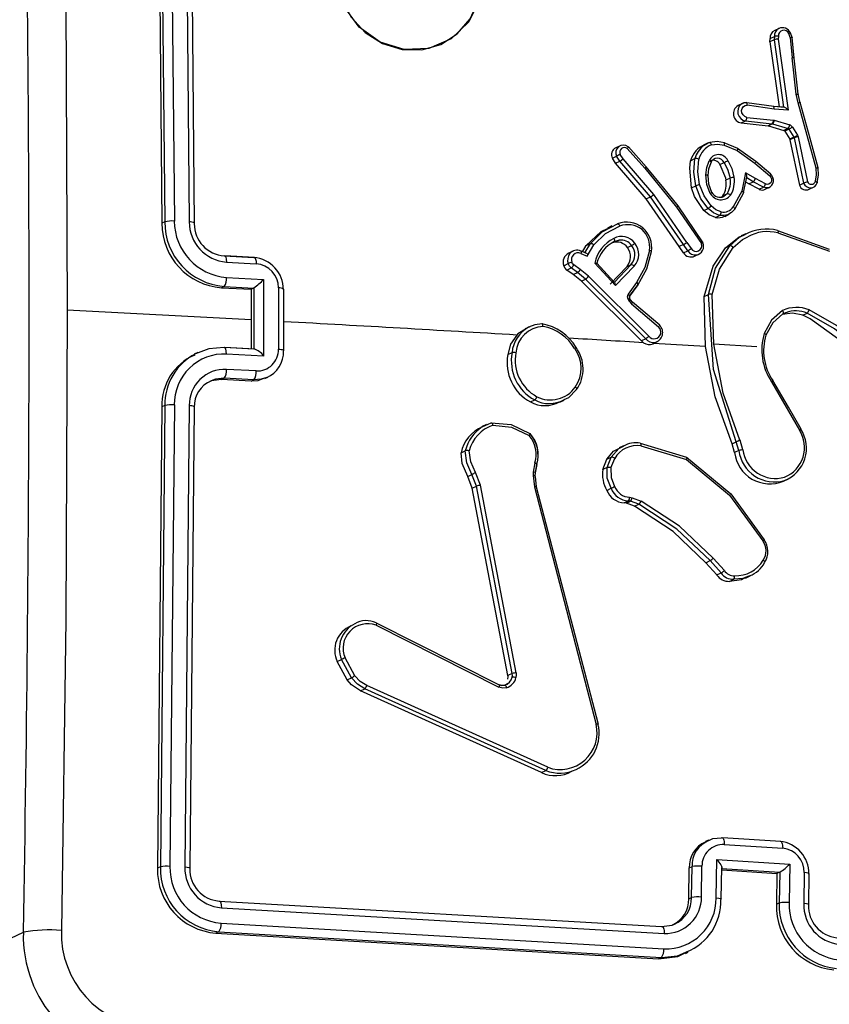
# Model space of a CAD drawing. Units: millimetres. Extents: x 1238 to 2652, y -58 to 356.
# Drawn here: x 2082 to 2087, y -18 to -11 of the extents above; entities that cross this region are included whole.
import ezdxf

# ---------------------------------------------------------------- set-up
doc = ezdxf.new("R2010")
doc.units = ezdxf.units.MM
doc.layers.add('VP-EQ', color=7, linetype='Continuous', true_color=0x8a3492)

# ---------------------------------------------------------------- blocks, each defined once
blk = doc.blocks.new('wd0520')
at = {"layer": 'VP-EQ', "color": 0, "linetype": 'Continuous', "lineweight": 25}
for p, q in [((2082.7254, -9.869), (2082.7537, -12.8099)), ((2082.7435, -9.8603), (2082.7717, -12.8013)), ((2082.8051, -9.8527), (2082.8334, -12.7956)), ((2082.9009, -9.8578), (2082.9291, -12.8007)), ((2082.9332, -9.8714), (2082.9614, -12.8123)), ((2086.724, -11.5556), (2086.696, -11.569)), ((2086.7958, -11.6141), (2086.787, -11.588)), ((2086.7983, -11.584), (2086.7982, -11.5837)), ((2086.8083, -11.6137), (2086.7983, -11.5842)), ((2086.6651, -11.6413), (2086.6668, -11.6207)), ((2086.6924, -11.6283), (2086.6651, -11.6413)), ((2086.6651, -11.6413), (2086.7241, -12.061)), ((2086.6668, -11.6207), (2086.6941, -11.6076)), ((2086.6941, -11.6076), (2086.6924, -11.6282)), ((2086.6924, -11.6283), (2086.7536, -12.0633)), ((2086.7198, -11.6054), (2086.7182, -11.6252)), ((2086.7182, -11.6252), (2086.7823, -12.0809)), ((2086.7958, -11.6141), (2086.8085, -11.7454)), ((2086.8215, -11.7472), (2086.8086, -11.6135)), ((2086.8353, -11.9784), (2086.8085, -11.7454)), ((2086.8482, -11.9798), (2086.8214, -11.7468)), ((2086.4891, -12.0379), (2086.461, -12.0513)), ((2086.6903, -12.0591), (2086.5167, -12.034)), ((2086.8476, -12.0347), (2086.8353, -11.9784)), ((2086.9629, -12.4545), (2086.8476, -12.0347)), ((2086.8598, -12.0338), (2086.8477, -11.9787)), ((2086.6927, -12.0743), (2086.52, -12.0493)), ((2086.7538, -12.0632), (2086.6867, -12.0583)), ((2086.7595, -12.0641), (2086.6896, -12.0589)), ((2086.7823, -12.0809), (2086.6927, -12.0743)), ((2086.4805, -12.1641), (2086.5078, -12.1511)), ((2086.4805, -12.1641), (2086.6536, -12.1823)), ((2086.5078, -12.1511), (2086.6809, -12.1693)), ((2086.5162, -12.128), (2086.6885, -12.1461)), ((2086.6885, -12.1461), (2086.6936, -12.1471)), ((2086.6936, -12.1471), (2086.793, -12.1765)), ((2086.6809, -12.1693), (2086.6536, -12.1823)), ((2086.6536, -12.1823), (2086.6554, -12.1827)), ((2086.6826, -12.1697), (2086.6554, -12.1827)), ((2086.6554, -12.1827), (2086.7548, -12.2121)), ((2086.6809, -12.1693), (2086.6826, -12.1697)), ((2086.6826, -12.1697), (2086.782, -12.1991)), ((2086.782, -12.1991), (2086.7548, -12.2121)), ((2086.7882, -12.2039), (2086.7609, -12.2169)), ((2086.7609, -12.2169), (2086.7927, -12.2693)), ((2086.7882, -12.2039), (2086.82, -12.2562)), ((2086.8108, -12.1905), (2086.8426, -12.2429)), ((2086.82, -12.2562), (2086.7927, -12.2693)), ((2086.7927, -12.2693), (2086.7941, -12.2728)), ((2086.8215, -12.2598), (2086.7941, -12.2728)), ((2086.7941, -12.2728), (2086.8549, -12.565)), ((2086.82, -12.2562), (2086.8215, -12.2598)), ((2086.8215, -12.2598), (2086.8823, -12.552)), ((2086.8426, -12.2429), (2086.8467, -12.2532)), ((2086.8467, -12.2532), (2086.907, -12.5428)), ((2085.7009, -12.3104), (2085.6731, -12.3236)), ((2085.7476, -12.3292), (2085.8608, -12.4553)), ((2085.8694, -12.4459), (2085.7547, -12.3182)), ((2086.2672, -12.293), (2086.2388, -12.3065)), ((2086.4581, -12.3295), (2086.3715, -12.2926)), ((2086.3719, -12.3074), (2086.4541, -12.3423)), ((2086.4541, -12.3423), (2086.5692, -12.4234)), ((2086.5754, -12.4124), (2086.4579, -12.3295)), ((2085.6517, -12.3913), (2085.6791, -12.3783)), ((2085.6716, -12.4235), (2085.6517, -12.3913)), ((2085.6716, -12.4235), (2085.699, -12.4104)), ((2085.699, -12.4104), (2085.6791, -12.3783)), ((2085.8969, -12.6399), (2085.699, -12.4104)), ((2085.7204, -12.3955), (2085.7021, -12.366)), ((2085.9179, -12.6246), (2085.7204, -12.3955)), ((2086.1555, -12.4068), (2086.1829, -12.3937)), ((2086.6711, -12.4934), (2086.5748, -12.4113)), ((2085.8695, -12.653), (2085.6716, -12.4235)), ((2085.8608, -12.4553), (2086.0654, -12.7067)), ((2086.3439, -12.4319), (2086.3713, -12.4189)), ((2086.5692, -12.4234), (2086.6644, -12.5046)), ((2086.409, -12.5193), (2086.3816, -12.5324)), ((2086.5093, -12.4844), (2086.4841, -12.6034)), ((2086.4962, -12.6117), (2086.5173, -12.512)), ((2086.5718, -12.5223), (2086.5093, -12.4844)), ((2086.5295, -12.556), (2086.5104, -12.5444)), ((2086.5568, -12.543), (2086.5159, -12.5182)), ((2086.5295, -12.556), (2086.5568, -12.543)), ((2086.6239, -12.5782), (2086.5568, -12.543)), ((2086.6377, -12.5568), (2086.5718, -12.5223)), ((2086.1611, -12.5813), (2086.1885, -12.5683)), ((2086.4841, -12.6034), (2086.4299, -12.7042)), ((2086.5966, -12.5912), (2086.5295, -12.556)), ((2086.5966, -12.5912), (2086.6239, -12.5782)), ((2086.6351, -12.5911), (2086.6626, -12.5779)), ((2086.8549, -12.565), (2086.8823, -12.552)), ((2086.9186, -12.591), (2086.9461, -12.5779)), ((2085.8695, -12.653), (2085.8969, -12.6399)), ((2086.0825, -12.9599), (2085.8695, -12.653)), ((2086.1099, -12.9468), (2085.8969, -12.6399)), ((2086.1317, -12.9326), (2085.9179, -12.6246)), ((2086.3622, -12.6328), (2086.3529, -12.6418)), ((2086.3896, -12.6198), (2086.3622, -12.6328)), ((2086.4954, -12.6134), (2086.4383, -12.7202)), ((2086.496, -12.6106), (2086.4954, -12.6134)), ((2086.0654, -12.7067), (2086.2244, -12.9402)), ((2086.2357, -12.9345), (2086.0747, -12.6981)), ((2086.2398, -12.7277), (2086.2671, -12.7146)), ((2086.3148, -12.7718), (2086.3421, -12.7588)), ((2086.3743, -12.765), (2086.4018, -12.7519)), ((2082.7717, -12.8013), (2082.7537, -12.8099)), ((2085.6483, -12.8271), (2085.6196, -12.8408)), ((2085.6443, -12.8337), (2085.6848, -12.8122)), ((2086.7139, -12.8557), (2087.0475, -12.9752)), ((2086.5106, -12.8766), (2086.4806, -12.8909)), ((2086.7168, -12.8713), (2087.0484, -12.9901)), ((2085.4593, -12.9926), (2085.4826, -12.9536)), ((2085.4749, -12.9994), (2085.5101, -12.9405)), ((2085.4826, -12.9536), (2085.5101, -12.9405)), ((2085.4896, -13.0207), (2085.5323, -12.9491)), ((2085.7484, -12.9657), (2085.7758, -12.9526)), ((2086.1099, -12.9468), (2086.0825, -12.9599)), ((2086.1094, -12.9997), (2086.0825, -12.9599)), ((2086.1094, -12.9997), (2086.1367, -12.9867)), ((2086.1367, -12.9867), (2086.1099, -12.9468)), ((2086.1317, -12.9326), (2086.1587, -12.9726)), ((2086.38, -12.9676), (2086.4074, -12.9545)), ((2083.154, -13.019), (2083.345, -13.0294)), ((2083.3491, -13.029), (2083.158, -13.0186)), ((2085.3991, -12.9889), (2085.3709, -13.0023)), ((2085.4495, -13.0033), (2085.4896, -13.0207)), ((2085.4917, -13.0067), (2085.4516, -12.9893)), ((2086.1809, -13.0219), (2086.2084, -13.0088)), ((2083.1689, -13.0597), (2083.36, -13.0701)), ((2085.3395, -13.0824), (2085.3669, -13.0693)), ((2085.3597, -13.1104), (2085.3871, -13.0973)), ((2085.4004, -13.1401), (2085.3597, -13.1104)), ((2085.4278, -13.127), (2085.3871, -13.0973)), ((2085.445, -13.108), (2085.4038, -13.078)), ((2085.4978, -13.1504), (2085.445, -13.108)), ((2085.6716, -13.2099), (2085.5386, -13.0667)), ((2085.6643, -13.1885), (2085.5523, -13.0669)), ((2085.7438, -13.0891), (2085.637, -13.2016)), ((2085.7713, -13.076), (2085.6644, -13.1885)), ((2085.7925, -13.0861), (2085.6716, -13.2099)), ((2085.7713, -13.076), (2085.7438, -13.0891)), ((2083.169, -13.1582), (2083.4079, -13.1712)), ((2083.4079, -13.1712), (2083.4079, -13.6639)), ((2085.4004, -13.1401), (2085.4278, -13.127)), ((2085.4521, -13.1815), (2085.4004, -13.1401)), ((2085.4794, -13.1684), (2085.4278, -13.127)), ((2085.4521, -13.1815), (2085.4794, -13.1684)), ((2085.866, -13.5528), (2085.4795, -13.1684)), ((2085.886, -13.5364), (2085.4978, -13.1504)), ((2083.1541, -13.2159), (2083.137, -13.224)), ((2083.137, -13.224), (2083.328, -13.2344)), ((2083.1541, -13.2159), (2083.3451, -13.2263)), ((2083.3451, -13.2263), (2083.328, -13.2344)), ((2083.328, -13.2344), (2083.3281, -13.4313)), ((2083.3451, -13.2263), (2083.3459, -13.2258)), ((2083.3459, -13.2259), (2083.3459, -13.6198)), ((2083.5034, -13.2257), (2083.5034, -13.6199)), ((2083.5382, -13.6279), (2083.5382, -13.2339)), ((2085.8386, -13.5659), (2085.4521, -13.1815)), ((2085.8071, -13.1907), (2085.7531, -13.265)), ((2085.8157, -13.2065), (2085.7626, -13.2795)), ((2085.763, -13.2781), (2085.8171, -13.2037)), ((2085.7527, -13.2998), (2085.7599, -13.311)), ((2085.7699, -13.3039), (2085.7627, -13.2927)), ((2085.7687, -13.3041), (2085.7796, -13.3166)), ((2085.7813, -13.3164), (2085.7701, -13.3036)), ((2086.2419, -13.2805), (2086.2692, -13.2674)), ((2086.2519, -13.6034), (2086.2419, -13.2805)), ((2086.3052, -13.5882), (2086.2948, -13.2671)), ((2083.3281, -13.4313), (2082.1434, -13.3684)), ((2085.7599, -13.311), (2085.775, -13.3283)), ((2085.775, -13.3283), (2085.9493, -13.4765)), ((2085.9574, -13.4662), (2085.7813, -13.3164)), ((2083.3281, -13.4313), (2083.3281, -13.6187)), ((2086.7491, -13.392), (2086.7673, -13.3856)), ((2086.7495, -13.3914), (2086.767, -13.3847)), ((2086.8769, -13.4018), (2086.9042, -13.3887)), ((2085.1211, -13.4751), (2085.0917, -13.4891)), ((2085.866, -13.5528), (2085.8386, -13.5659)), ((2083.3451, -13.6202), (2083.1541, -13.6098)), ((2083.3512, -13.62), (2083.1581, -13.6094)), ((2083.3451, -13.6202), (2083.3459, -13.6199)), ((2085.8386, -13.5659), (2085.8523, -13.5784)), ((2085.9136, -13.5844), (2085.9412, -13.5713)), ((2086.2519, -13.6034), (2085.9174, -13.5824)), ((2086.5808, -13.6057), (2086.305, -13.5882)), ((2082.9839, -13.6417), (2082.9618, -13.6523)), ((2083.4079, -13.6639), (2083.169, -13.6509)), ((2084.9786, -13.6547), (2085.0061, -13.6416)), ((2083.1368, -13.815), (2083.154, -13.8068)), ((2083.345, -13.8172), (2083.154, -13.8068)), ((2083.36, -13.7599), (2083.1689, -13.7495)), ((2083.4153, -13.8083), (2083.4345, -13.7991)), ((2083.3278, -13.8254), (2083.1368, -13.815)), ((2083.3278, -13.8254), (2083.345, -13.8172)), ((2086.6752, -13.8289), (2086.8554, -14.1412)), ((2082.7537, -13.9917), (2082.7254, -16.9596)), ((2082.7717, -13.9831), (2082.7435, -16.9509)), ((2082.7717, -13.9831), (2082.7537, -13.9917)), ((2082.8334, -13.9781), (2082.8051, -16.948)), ((2082.9291, -13.9832), (2082.9009, -16.9531)), ((2082.9614, -13.9941), (2082.9332, -16.962)), ((2085.1247, -13.9596), (2085.1521, -13.9465)), ((2085.3131, -13.9616), (2085.3416, -13.948)), ((2084.8427, -14.104), (2084.8135, -14.1179)), ((2084.8143, -14.1197), (2084.8711, -14.0928)), ((2085.7242, -14.2409), (2085.6963, -14.2542)), ((2085.8305, -14.2253), (2086.1292, -14.3153)), ((2085.8357, -14.2417), (2086.128, -14.3296)), ((2086.4219, -14.2294), (2086.4493, -14.2164)), ((2086.4386, -14.2854), (2086.4219, -14.2294)), ((2086.4659, -14.2723), (2086.4493, -14.2164)), ((2086.4913, -14.267), (2086.473, -14.2057)), ((2084.6779, -14.2863), (2084.7054, -14.2731)), ((2085.6166, -14.3275), (2085.644, -14.3144)), ((2085.6177, -14.3815), (2085.644, -14.3144)), ((2086.4659, -14.2723), (2086.4386, -14.2854)), ((2085.1536, -14.3519), (2085.1431, -14.4111)), ((2085.165, -14.3621), (2085.1554, -14.4162)), ((2085.1565, -14.415), (2085.1662, -14.3608)), ((2085.5903, -14.3946), (2085.6166, -14.3275)), ((2085.6177, -14.3815), (2085.5903, -14.3946)), ((2085.6428, -14.3833), (2085.6667, -14.3225)), ((2084.7209, -14.4388), (2084.7485, -14.4256)), ((2084.7505, -14.5143), (2084.7209, -14.4388)), ((2084.778, -14.5012), (2084.7485, -14.4256)), ((2084.8028, -14.4953), (2084.7705, -14.4126)), ((2085.1431, -14.4111), (2085.1421, -14.4332)), ((2085.1421, -14.4332), (2085.1499, -14.506)), ((2085.1543, -14.4383), (2085.1615, -14.5048)), ((2085.1551, -14.4365), (2085.1561, -14.4143)), ((2084.7505, -14.5143), (2084.778, -14.5012)), ((2085.0074, -15.7075), (2084.778, -14.5012)), ((2085.0322, -15.7019), (2084.8028, -14.4953)), ((2085.1499, -14.506), (2085.5476, -16.0339)), ((2085.1615, -14.5048), (2085.5593, -16.033)), ((2086.7529, -14.4697), (2086.7811, -14.4563)), ((2084.9798, -15.7206), (2084.7505, -14.5143)), ((2085.6157, -14.5281), (2085.6432, -14.515)), ((2085.763, -14.5723), (2085.7784, -14.5755)), ((2085.728, -14.6081), (2085.7555, -14.595)), ((2085.7416, -14.611), (2085.728, -14.6081)), ((2085.7416, -14.611), (2085.7691, -14.5979)), ((2085.7952, -14.6304), (2085.7416, -14.611)), ((2085.7691, -14.5979), (2085.7555, -14.595)), ((2085.8227, -14.6173), (2085.7691, -14.5979)), ((2085.7784, -14.5755), (2085.837, -14.5968)), ((2085.7952, -14.6304), (2085.8227, -14.6173)), ((2086.2533, -14.9937), (2086.2808, -14.9806)), ((2086.3241, -15.0729), (2086.2533, -14.9937)), ((2086.3516, -15.0598), (2086.2808, -14.9806)), ((2086.3726, -15.0448), (2086.3009, -14.9646)), ((2086.3241, -15.0729), (2086.3516, -15.0598)), ((2086.509, -15.0926), (2086.5388, -15.0784)), ((2086.4051, -15.1137), (2086.4325, -15.1006)), ((2084.1314, -15.3954), (2084.9216, -15.7938)), ((2084.1317, -15.3801), (2084.9226, -15.7788)), ((2083.8804, -15.6293), (2083.9081, -15.6161)), ((2083.9455, -15.7481), (2083.8804, -15.6293)), ((2083.9732, -15.7349), (2083.9081, -15.6161)), ((2083.9941, -15.7208), (2083.9316, -15.6069)), ((2085.0074, -15.7075), (2084.9798, -15.7206)), ((2083.9455, -15.7481), (2083.9732, -15.7349)), ((2084.9792, -15.7717), (2084.9602, -15.7819)), ((2084.0311, -15.8182), (2084.0588, -15.805)), ((2085.1959, -16.3445), (2084.0311, -15.8182)), ((2085.2235, -16.3313), (2084.0588, -15.805)), ((2085.236, -16.3105), (2084.0716, -15.7843)), ((2084.9226, -15.7788), (2084.9242, -15.7791)), ((2085.1959, -16.3445), (2085.2235, -16.3313)), ((2086.2695, -16.7795), (2086.2514, -16.7881)), ((2086.7352, -16.787), (2086.3593, -16.7632)), ((2086.3715, -16.8066), (2086.7477, -16.8304)), ((2086.3192, -17.1511), (2086.323, -16.9029)), ((2086.323, -16.9029), (2086.7932, -16.9326)), ((2082.7435, -16.9509), (2082.7254, -16.9596)), ((2086.1438, -17.1565), (2086.1469, -16.958)), ((2086.1469, -16.958), (2086.1642, -16.9497)), ((2086.1612, -17.1482), (2086.1642, -16.9497)), ((2086.225, -17.1452), (2086.2281, -16.9467)), ((2086.3522, -17.1577), (2086.3553, -16.9557)), ((2086.3531, -16.9612), (2086.729, -16.9849)), ((2086.3551, -16.971), (2086.7109, -16.9935)), ((2086.7932, -16.9326), (2086.7894, -17.1808)), ((2086.7109, -16.9935), (2086.7079, -17.192)), ((2086.7282, -16.9853), (2086.7109, -16.9935)), ((2086.7282, -16.9853), (2086.7252, -17.1837)), ((2086.7282, -16.9853), (2086.7291, -16.9849)), ((2086.8863, -16.9883), (2086.8833, -17.1868)), ((2086.9159, -17.1934), (2086.919, -16.9949)), ((2086.1438, -17.1565), (2086.1612, -17.1482)), ((2083.1211, -17.1708), (2085.9686, -17.3355)), ((2083.136, -17.2143), (2085.9853, -17.379)), ((2086.7252, -17.1837), (2086.7079, -17.192)), ((2083.1342, -17.3137), (2085.9836, -17.4783)), ((2081.4312, -17.5767), (2081.8619, -17.3712)), ((2083.1194, -17.3686), (2083.1012, -17.3773)), ((2083.1012, -17.3773), (2085.9486, -17.5419)), ((2083.1194, -17.3686), (2085.9669, -17.5332)), ((2085.9669, -17.5332), (2085.9486, -17.5419)), ((2086.1222, -17.5084), (2086.1404, -17.4997))]:
    blk.add_line(p, q, dxfattribs=at)
at = {"layer": 'VP-EQ', "color": 0, "linetype": 'Continuous', "lineweight": 25, "flags": 128}
for points in [[(2082.1064, -9.4116), (2082.1343, -11.3849), (2082.1436, -13.3683)], [(2084.0001, -10.8395), (2084.1055, -10.7633), (2084.256, -10.7173), (2084.4143, -10.727), (2084.5662, -10.79), (2084.6927, -10.9018), (2084.7771, -11.0444), (2084.8135, -11.2073), (2084.7961, -11.3701), (2084.7277, -11.5132), (2084.6154, -11.6222), (2084.4712, -11.6842), (2084.3132, -11.692), (2084.1579, -11.6451), (2084.0228, -11.5483), (2083.9233, -11.4126), (2083.871, -11.2542), (2083.8714, -11.0901), (2083.9249, -10.938), (2084.0001, -10.8395)], [(2084.2984, -11.6917), (2084.4262, -11.6937), (2084.5478, -11.6594), (2084.654, -11.5914), (2084.737, -11.4946), (2084.7907, -11.3762), (2084.811, -11.2451), (2084.7965, -11.111), (2084.7483, -10.9837), (2084.6698, -10.8728), (2084.567, -10.7865), (2084.4475, -10.7311), (2084.3201, -10.7108), (2084.1942, -10.7271), (2084.0793, -10.7788), (2083.9838, -10.862), (2083.9148, -10.9706), (2083.8774, -11.0965), (2083.8745, -11.2303), (2083.9061, -11.3623), (2083.9701, -11.4825), (2084.0616, -11.582), (2084.1738, -11.6535), (2084.2984, -11.6917)], [(2086.7974, -11.5848), (2086.7986, -11.584), (2086.7975, -11.5841), (2086.7959, -11.5846), (2086.7936, -11.5854), (2086.7906, -11.5866), (2086.787, -11.588)], [(2086.7958, -11.6141), (2086.8001, -11.6135), (2086.8034, -11.6131), (2086.8059, -11.613), (2086.8076, -11.6131), (2086.8086, -11.6138), (2086.8075, -11.6148)], [(2086.8203, -11.7483), (2086.8214, -11.7469), (2086.8196, -11.7459), (2086.8151, -11.7454), (2086.8085, -11.7454)], [(2086.4795, -12.0437), (2086.4968, -12.0351), (2086.5137, -12.0332)], [(2086.5155, -12.0331), (2086.4984, -12.0347), (2086.4826, -12.0416)], [(2086.52, -12.0493), (2086.5196, -12.0424), (2086.5184, -12.0369), (2086.5163, -12.0336), (2086.5151, -12.033), (2086.5137, -12.0332)], [(2086.8353, -11.9784), (2086.8395, -11.9781), (2086.8429, -11.9779), (2086.8454, -11.978), (2086.8471, -11.9782), (2086.8481, -11.979), (2086.8469, -11.98)], [(2086.8476, -12.0347), (2086.8522, -12.0339), (2086.8557, -12.0334), (2086.8581, -12.0332), (2086.8595, -12.0333), (2086.86, -12.0339), (2086.8589, -12.0346)], [(2086.9756, -12.4539), (2086.9234, -12.2634), (2086.8599, -12.033)], [(2086.5162, -12.128), (2086.503, -12.1224), (2086.4923, -12.1123), (2086.4855, -12.099), (2086.4836, -12.0844), (2086.4868, -12.0705), (2086.4948, -12.059), (2086.5064, -12.0516), (2086.52, -12.0493)], [(2086.6927, -12.0743), (2086.6926, -12.0671), (2086.6914, -12.0616), (2086.6893, -12.0585), (2086.6867, -12.0583)], [(2086.782, -12.1991), (2086.7854, -12.2008), (2086.7882, -12.2039)], [(2086.2404, -12.3096), (2086.2437, -12.3066), (2086.2747, -12.2897)], [(2086.2747, -12.2897), (2086.2771, -12.2896), (2086.2804, -12.2916), (2086.2824, -12.2937), (2086.2845, -12.2967), (2086.2865, -12.3004), (2086.2884, -12.3049)], [(2086.3726, -12.293), (2086.3252, -12.2842), (2086.278, -12.29)], [(2085.7533, -12.3185), (2085.7548, -12.3182), (2085.7545, -12.3199), (2085.7536, -12.3215), (2085.7521, -12.3236), (2085.7501, -12.3262), (2085.7476, -12.3292)], [(2086.2884, -12.3049), (2086.3299, -12.2997), (2086.3719, -12.3074)], [(2086.3719, -12.3074), (2086.3726, -12.3034), (2086.373, -12.2998), (2086.373, -12.2969), (2086.3727, -12.2946), (2086.3714, -12.292), (2086.3693, -12.292)], [(2086.4558, -12.3288), (2086.4577, -12.3288), (2086.458, -12.3313), (2086.4568, -12.3361), (2086.4541, -12.3423)], [(2086.1611, -12.5813), (2086.1491, -12.4557), (2086.1555, -12.4068)], [(2086.1885, -12.5683), (2086.1758, -12.4807), (2086.1829, -12.3937)], [(2086.2134, -12.5608), (2086.2014, -12.4782), (2086.2079, -12.3962)], [(2086.254, -12.4978), (2086.26, -12.451), (2086.2755, -12.4073)], [(2086.2672, -12.5027), (2086.2727, -12.4588), (2086.2875, -12.4179)], [(2086.2755, -12.4073), (2086.2805, -12.4102), (2086.284, -12.4129), (2086.2861, -12.4151), (2086.2871, -12.4169), (2086.287, -12.419), (2086.286, -12.4199)], [(2086.3941, -12.4059), (2086.4198, -12.4578), (2086.4343, -12.5136)], [(2086.5733, -12.4117), (2086.575, -12.4115), (2086.5748, -12.4137), (2086.5728, -12.4179), (2086.5692, -12.4234)], [(2085.8679, -12.4462), (2085.8693, -12.4458), (2085.8689, -12.447), (2085.8678, -12.4484), (2085.8661, -12.4502), (2085.8637, -12.4526), (2085.8608, -12.4553)], [(2086.0748, -12.6982), (2085.9819, -12.584), (2085.8693, -12.4458)], [(2086.3439, -12.4319), (2086.3789, -12.5175), (2086.3816, -12.5324)], [(2086.3713, -12.4189), (2086.3954, -12.4672), (2086.409, -12.5193)], [(2086.9582, -12.5397), (2086.9649, -12.4976), (2086.9629, -12.4545)], [(2086.9629, -12.4545), (2086.967, -12.4539), (2086.9704, -12.4535), (2086.9729, -12.4533), (2086.9745, -12.4534), (2086.9756, -12.454), (2086.9744, -12.4549)], [(2086.9703, -12.5472), (2086.9776, -12.5009), (2086.9752, -12.4534)], [(2086.282, -12.6177), (2086.2592, -12.5595), (2086.254, -12.4978)], [(2086.254, -12.4978), (2086.2587, -12.4985), (2086.2624, -12.4993), (2086.2649, -12.5002), (2086.2665, -12.501), (2086.2672, -12.5025), (2086.266, -12.5035)], [(2086.2925, -12.6113), (2086.2718, -12.5579), (2086.2673, -12.5014)], [(2086.5156, -12.518), (2086.5167, -12.5165), (2086.5172, -12.5137), (2086.517, -12.5095), (2086.516, -12.504), (2086.5138, -12.4961), (2086.5093, -12.4844)], [(2086.6644, -12.5046), (2086.6716, -12.513), (2086.6757, -12.5232), (2086.6762, -12.5341), (2086.6731, -12.5442), (2086.6668, -12.5524), (2086.6581, -12.5575), (2086.6479, -12.5591), (2086.6377, -12.5568)], [(2086.6692, -12.4934), (2086.6704, -12.493), (2086.6709, -12.4933), (2086.6709, -12.4942), (2086.6704, -12.4957), (2086.668, -12.4998), (2086.6644, -12.5046)], [(2086.9582, -12.5397), (2086.9645, -12.5425), (2086.9689, -12.5454), (2086.9705, -12.548), (2086.9693, -12.5498)], [(2086.2398, -12.7277), (2086.1804, -12.6364), (2086.1611, -12.5813)], [(2086.2671, -12.7146), (2086.222, -12.6517), (2086.1885, -12.5683)], [(2086.2873, -12.6982), (2086.2421, -12.6339), (2086.2134, -12.5608)], [(2086.4954, -12.6134), (2086.4966, -12.612), (2086.4955, -12.6097), (2086.4939, -12.6082), (2086.4914, -12.6067), (2086.4881, -12.605), (2086.4841, -12.6034)], [(2086.6557, -12.5806), (2086.6393, -12.5822), (2086.6239, -12.5782)], [(2086.282, -12.6177), (2086.2875, -12.6144), (2086.2912, -12.6121), (2086.2924, -12.6111), (2086.291, -12.6116)], [(2086.3896, -12.6198), (2086.3806, -12.6295), (2086.3694, -12.6369)], [(2086.0733, -12.6986), (2086.0747, -12.6981), (2086.0743, -12.699), (2086.0732, -12.7002), (2086.0714, -12.7018), (2086.0688, -12.704), (2086.0654, -12.7067)], [(2086.3148, -12.7718), (2086.2736, -12.7558), (2086.2398, -12.7277)], [(2086.3421, -12.7588), (2086.3014, -12.7431), (2086.2671, -12.7146)], [(2086.3514, -12.736), (2086.3167, -12.7225), (2086.2873, -12.6982)], [(2086.4383, -12.7202), (2086.4193, -12.7409), (2086.3955, -12.7546)], [(2086.4383, -12.7202), (2086.4397, -12.7181), (2086.4389, -12.7144), (2086.4375, -12.7121), (2086.4355, -12.7096), (2086.4329, -12.7069), (2086.4299, -12.7042)], [(2086.3955, -12.7546), (2086.3691, -12.7606), (2086.3421, -12.7588)], [(2082.9614, -12.8123), (2082.9638, -12.8106), (2082.9642, -12.8087), (2082.9627, -12.8069), (2082.9592, -12.8052), (2082.9538, -12.8037), (2082.9467, -12.8024), (2082.9384, -12.8014), (2082.9291, -12.8007)], [(2085.4826, -12.9536), (2085.5797, -12.863), (2085.6207, -12.8431)], [(2085.5101, -12.9405), (2085.5855, -12.8649), (2085.6443, -12.8337)], [(2085.5323, -12.9491), (2085.6066, -12.8757), (2085.6986, -12.8275)], [(2085.6848, -12.8122), (2085.6879, -12.8124), (2085.6916, -12.8153), (2085.6953, -12.8206), (2085.6986, -12.8275)], [(2085.8471, -12.8384), (2085.8487, -12.8382), (2085.8487, -12.8401), (2085.8479, -12.8419), (2085.8467, -12.8442), (2085.8449, -12.847), (2085.8427, -12.8502)], [(2086.7139, -12.8557), (2086.7159, -12.8556), (2086.7174, -12.8579), (2086.7178, -12.8601), (2086.7179, -12.8631), (2086.7176, -12.8669), (2086.7168, -12.8713)], [(2085.6614, -12.9067), (2085.6637, -12.9119), (2085.6653, -12.9164), (2085.6661, -12.9202), (2085.6662, -12.9231), (2085.6654, -12.9266), (2085.664, -12.9279)], [(2085.664, -12.9279), (2085.692, -12.9178), (2085.6952, -12.9179)], [(2086.38, -12.9676), (2086.4674, -12.8976), (2086.4813, -12.8931)], [(2086.4074, -12.9545), (2086.4707, -12.899), (2086.507, -12.8815)], [(2086.4284, -12.9649), (2086.4881, -12.9131), (2086.5226, -12.8966)], [(2085.8901, -12.9845), (2085.86, -13.0932), (2085.8071, -13.1907)], [(2085.902, -12.9924), (2085.9032, -12.9907), (2085.9014, -12.9886), (2085.8968, -12.9865), (2085.8901, -12.9845)], [(2086.2343, -12.935), (2086.2353, -12.9345), (2086.2356, -12.9344), (2086.2351, -12.9346), (2086.234, -12.9353), (2086.23, -12.9374), (2086.2244, -12.9402)], [(2086.2419, -13.2805), (2086.3009, -13.0859), (2086.38, -12.9676)], [(2086.2692, -13.2674), (2086.316, -13.099), (2086.4074, -12.9545)], [(2086.2948, -13.2671), (2086.3402, -13.1045), (2086.4284, -12.9649)], [(2083.154, -13.019), (2083.1596, -13.0196), (2083.1645, -13.0275), (2083.1677, -13.0416), (2083.1689, -13.0597)], [(2083.345, -13.0294), (2083.3514, -13.0306), (2083.3565, -13.0408), (2083.3591, -13.054), (2083.36, -13.0701)], [(2085.4492, -12.9885), (2085.4513, -12.9887), (2085.4521, -12.9915), (2085.4514, -12.9966), (2085.4495, -13.0033)], [(2085.902, -12.9924), (2085.8707, -13.1053), (2085.8157, -13.2065)], [(2085.3597, -13.1104), (2085.3473, -13.0979), (2085.3395, -13.0824)], [(2085.3871, -13.0973), (2085.3749, -13.085), (2085.3669, -13.0693)], [(2085.4038, -13.078), (2085.3962, -13.0703), (2085.3913, -13.0607)], [(2085.5386, -13.0667), (2085.5437, -13.066), (2085.5473, -13.0657), (2085.5508, -13.0654), (2085.5525, -13.0656), (2085.5533, -13.0659), (2085.5532, -13.0664), (2085.5523, -13.0669)], [(2083.5353, -13.2371), (2083.5377, -13.2354), (2083.5381, -13.2339)], [(2085.6716, -13.2099), (2085.6707, -13.1997), (2085.6695, -13.1943), (2085.6683, -13.1912), (2085.667, -13.1893), (2085.6657, -13.1884), (2085.6644, -13.1885)], [(2085.8157, -13.2065), (2085.8171, -13.2043), (2085.816, -13.2006), (2085.8124, -13.1958), (2085.8071, -13.1907)], [(2085.7627, -13.2925), (2085.7629, -13.2924), (2085.7611, -13.294), (2085.7576, -13.2965), (2085.7527, -13.2998)], [(2085.7616, -13.2809), (2085.763, -13.2783), (2085.7613, -13.2738), (2085.7579, -13.2695), (2085.7531, -13.265)], [(2085.7699, -13.3037), (2085.7701, -13.3036), (2085.7683, -13.3052), (2085.7648, -13.3077), (2085.7599, -13.311)], [(2086.4493, -14.2164), (2086.3032, -13.7501), (2086.2692, -13.2674)], [(2082.1436, -13.3683), (2082.1343, -15.3606), (2082.1064, -17.3604)], [(2085.7811, -13.3166), (2085.7814, -13.3166), (2085.7807, -13.3195), (2085.7784, -13.3234), (2085.775, -13.3283)], [(2087.2544, -13.5971), (2087.0945, -13.4675), (2086.9173, -13.3672)], [(2086.7465, -13.3711), (2086.6758, -13.4339), (2086.629, -13.5181)], [(2086.7491, -13.392), (2086.6834, -13.4504), (2086.6399, -13.5289)], [(2086.8769, -13.4018), (2086.8098, -13.3871), (2086.7432, -13.3964)], [(2086.7465, -13.3711), (2086.7487, -13.3758), (2086.7502, -13.3801), (2086.751, -13.3837), (2086.7513, -13.3867), (2086.7506, -13.3904), (2086.7491, -13.392)], [(2087.2079, -13.6277), (2086.9236, -13.4245), (2086.8769, -13.4018)], [(2087.2353, -13.6146), (2087.08, -13.4884), (2086.9042, -13.3887)], [(2085.0927, -13.4907), (2085.044, -13.5214), (2085.0363, -13.5289)], [(2085.199, -13.4571), (2085.1532, -13.4636), (2085.1129, -13.4792)], [(2085.2055, -13.4736), (2085.2053, -13.4693), (2085.2049, -13.4655), (2085.2042, -13.4623), (2085.2033, -13.4599), (2085.2012, -13.4572), (2085.199, -13.4571)], [(2085.9547, -13.4655), (2085.9558, -13.4651), (2085.9564, -13.4654), (2085.9559, -13.4675), (2085.9534, -13.4714), (2085.9493, -13.4765)], [(2085.0363, -13.5289), (2084.9965, -13.5875), (2084.9786, -13.6547)], [(2086.6399, -13.5289), (2086.6412, -13.527), (2086.6396, -13.5243), (2086.6353, -13.5212), (2086.629, -13.5181)], [(2083.1541, -13.6098), (2083.0549, -13.6178), (2082.9689, -13.6491)], [(2083.169, -13.6509), (2083.1679, -13.6326), (2083.1646, -13.6184), (2083.1598, -13.6104), (2083.1541, -13.6098)], [(2083.5034, -13.6199), (2083.5127, -13.6206), (2083.5209, -13.6216), (2083.5278, -13.6228), (2083.5332, -13.6243), (2083.5366, -13.6259), (2083.5382, -13.6276), (2083.5381, -13.6279)], [(2085.4091, -13.6162), (2085.4124, -13.614), (2085.4152, -13.612), (2085.4172, -13.6105), (2085.4186, -13.6095), (2085.4193, -13.6086), (2085.4179, -13.6091)], [(2086.4219, -14.2294), (2086.3137, -13.9266), (2086.2519, -13.6034)], [(2086.4728, -14.2058), (2086.3651, -13.9027), (2086.305, -13.5882)], [(2083.5381, -13.6279), (2083.5377, -13.6293), (2083.5353, -13.631)], [(2083.154, -13.8068), (2083.0983, -13.8124), (2083.0702, -13.823)], [(2083.4145, -13.8063), (2083.3699, -13.8229), (2083.3278, -13.8254)], [(2083.4277, -13.8016), (2083.3918, -13.8138), (2083.345, -13.8172)], [(2083.1368, -13.815), (2083.0734, -13.8227), (2083.0504, -13.8346)], [(2085.422, -13.8794), (2085.4234, -13.8772), (2085.4222, -13.8735), (2085.4187, -13.8687), (2085.4133, -13.8637)], [(2086.6839, -13.822), (2086.6852, -13.8216), (2086.6848, -13.8222), (2086.6836, -13.8232), (2086.6816, -13.8246), (2086.6788, -13.8265), (2086.6752, -13.8289)], [(2086.8656, -14.1347), (2086.784, -13.9931), (2086.6851, -13.8218)], [(2085.422, -13.8794), (2085.3687, -13.9322), (2085.3404, -13.945)], [(2082.9614, -13.9941), (2082.9638, -13.9925), (2082.9642, -13.9908), (2082.9627, -13.9891), (2082.9592, -13.9876), (2082.9537, -13.9861), (2082.9467, -13.9849), (2082.9384, -13.9839), (2082.9291, -13.9832)], [(2084.8711, -14.0928), (2084.8735, -14.0929), (2084.8765, -14.0955), (2084.878, -14.0979), (2084.8795, -14.101), (2084.881, -14.1048), (2084.8822, -14.1092)], [(2084.8711, -14.0929), (2085.0011, -14.1051), (2085.1216, -14.163)], [(2084.8822, -14.1092), (2085.0035, -14.1212), (2085.1161, -14.1746)], [(2085.1216, -14.163), (2085.1231, -14.1628), (2085.123, -14.1646), (2085.1221, -14.1663), (2085.1207, -14.1686), (2085.1187, -14.1714), (2085.1161, -14.1746)], [(2086.8643, -14.1348), (2086.8657, -14.1343), (2086.8645, -14.1353), (2086.8609, -14.1378), (2086.8554, -14.1412)], [(2085.644, -14.3144), (2085.6929, -14.2598), (2085.7243, -14.2436)], [(2085.8305, -14.2253), (2085.8329, -14.2256), (2085.8348, -14.2288), (2085.8358, -14.2345), (2085.8357, -14.2417)], [(2084.7209, -14.4388), (2084.6859, -14.3553), (2084.6779, -14.2863)], [(2084.7485, -14.4256), (2084.7161, -14.3522), (2084.7054, -14.2731)], [(2084.7705, -14.4126), (2084.7409, -14.3457), (2084.7306, -14.2737)], [(2085.6166, -14.3275), (2085.66, -14.2771), (2085.6976, -14.2566)], [(2086.1292, -14.3153), (2086.1309, -14.3152), (2086.1317, -14.3172), (2086.1316, -14.3192), (2086.1309, -14.322), (2086.1297, -14.3255), (2086.128, -14.3296)], [(2086.1292, -14.3153), (2086.413, -14.5503), (2086.6279, -14.8464)], [(2085.1658, -14.3607), (2085.1661, -14.3601), (2085.1636, -14.3572), (2085.1594, -14.3545), (2085.1536, -14.3519)], [(2085.6432, -14.515), (2085.6189, -14.45), (2085.6177, -14.3815)], [(2086.128, -14.3296), (2086.4052, -14.5592), (2086.6193, -14.8537)], [(2085.1543, -14.4383), (2085.1554, -14.4368), (2085.1527, -14.4352), (2085.1481, -14.4341), (2085.1421, -14.4332)], [(2085.1562, -14.415), (2085.1564, -14.4147), (2085.1558, -14.4143)], [(2085.6428, -14.3833), (2085.6443, -14.4452), (2085.6664, -14.5037)], [(2085.1615, -14.5048), (2085.1627, -14.5039), (2085.1609, -14.5038), (2085.1564, -14.5045), (2085.1499, -14.506)], [(2086.2533, -14.9937), (2086.0434, -14.7936), (2085.7952, -14.6304)], [(2086.2808, -14.9806), (2086.0669, -14.7774), (2085.8227, -14.6173)], [(2086.3009, -14.9646), (2086.0843, -14.7589), (2085.837, -14.5968)], [(2086.6279, -14.8464), (2086.6294, -14.846), (2086.6285, -14.8471), (2086.6272, -14.8482), (2086.6251, -14.8497), (2086.6225, -14.8516), (2086.6193, -14.8537)], [(2086.6316, -14.9924), (2086.6329, -14.9906), (2086.632, -14.9874), (2086.6306, -14.9853), (2086.6286, -14.9829), (2086.6259, -14.9804), (2086.6226, -14.9777)], [(2086.5351, -15.0787), (2086.4917, -15.0951), (2086.4325, -15.1006)], [(2086.5075, -15.0897), (2086.4828, -15.1031), (2086.4051, -15.1137)], [(2084.1317, -15.3801), (2084.1335, -15.38), (2084.1344, -15.3823), (2084.1343, -15.3845), (2084.1338, -15.3875), (2084.1329, -15.3911), (2084.1314, -15.3954)], [(2085.0067, -15.7304), (2085.0083, -15.719), (2085.0074, -15.7075)], [(2085.0322, -15.7019), (2085.0335, -15.7177), (2085.0314, -15.7334)], [(2084.0311, -15.8182), (2083.9734, -15.7797), (2083.9455, -15.7481)], [(2084.0588, -15.805), (2084.0112, -15.7754), (2083.9732, -15.7349)], [(2084.0716, -15.7843), (2084.029, -15.7578), (2083.9941, -15.7208)], [(2084.9587, -15.7821), (2084.9752, -15.7746), (2084.9893, -15.7629)], [(2084.9792, -15.7435), (2084.9806, -15.7261), (2084.9798, -15.7206)], [(2084.9893, -15.7629), (2085, -15.7479), (2085.0067, -15.7304)], [(2084.9242, -15.7791), (2084.9247, -15.7791), (2084.925, -15.7829), (2084.9239, -15.7878), (2084.9216, -15.7938)], [(2084.9713, -15.7984), (2084.9463, -15.8009), (2084.9216, -15.7938)], [(2084.9226, -15.7788), (2084.9397, -15.7839), (2084.9587, -15.7821)], [(2084.9602, -15.7819), (2084.9423, -15.7838), (2084.9244, -15.7787)], [(2084.9587, -15.7821), (2084.962, -15.7827), (2084.9659, -15.7868), (2084.9689, -15.7921), (2084.9713, -15.7984)], [(2085.5593, -16.033), (2085.5605, -16.0323), (2085.5593, -16.0321), (2085.5576, -16.0322), (2085.555, -16.0326), (2085.5517, -16.0331), (2085.5476, -16.0339)], [(2086.2726, -16.7816), (2086.2984, -16.769), (2086.3546, -16.7635)], [(2086.3546, -16.7635), (2086.3579, -16.7629), (2086.3612, -16.7643), (2086.3642, -16.7676), (2086.3668, -16.7728), (2086.3689, -16.7796), (2086.3704, -16.7877), (2086.3713, -16.7969), (2086.3715, -16.8066)], [(2086.7305, -16.7873), (2086.7339, -16.7867), (2086.7372, -16.7881), (2086.7402, -16.7914), (2086.7429, -16.7965), (2086.745, -16.8033), (2086.7465, -16.8115), (2086.7474, -16.8206), (2086.7477, -16.8304)], [(2086.323, -16.9029), (2086.3373, -16.9205), (2086.3486, -16.9377), (2086.353, -16.9467), (2086.3551, -16.9536), (2086.355, -16.9585), (2086.3531, -16.9612)], [(2082.9332, -16.962), (2082.9359, -16.9591), (2082.9286, -16.9563), (2082.9166, -16.9544), (2082.9009, -16.9531)], [(2086.9183, -16.9949), (2086.9188, -16.9944), (2086.9122, -16.9915), (2086.9011, -16.9896), (2086.8863, -16.9883)], [(2086.3192, -17.1511), (2086.3359, -17.1527), (2086.3475, -17.1549), (2086.3521, -17.1575), (2086.3492, -17.16)], [(2083.1211, -17.1708), (2083.1277, -17.1722), (2083.1328, -17.1832), (2083.1353, -17.1973), (2083.136, -17.2143)], [(2086.913, -17.1956), (2086.9159, -17.1932), (2086.9113, -17.1906), (2086.8998, -17.1884), (2086.8833, -17.1868)], [(2085.9686, -17.3355), (2086.0367, -17.3263), (2086.0518, -17.3193)], [(2085.9686, -17.3355), (2085.9719, -17.3349), (2085.9752, -17.3363), (2085.9781, -17.3396), (2085.9807, -17.3448), (2085.9828, -17.3517), (2085.9842, -17.3599), (2085.9851, -17.3691), (2085.9853, -17.379)], [(2085.9486, -17.5419), (2086.0737, -17.5273), (2086.1197, -17.5035)], [(2085.9669, -17.5332), (2086.0704, -17.5244), (2086.1292, -17.498)]]:
    blk.add_lwpolyline(points, dxfattribs=at)
at = {"layer": 'VP-EQ', "color": 0, "linetype": 'Continuous', "lineweight": 25}
for centre, radius, start, end in [((1869.5243, -13.4074), 212.3746, 358.930544, 1.069456), ((2086.7154, -11.6148), 0.049, 112.93303, 186.91512), ((2086.7479, -11.6039), 0.0539, 118.46177, 183.99023), ((2086.7548, -11.6021), 0.0351, 23.56855, 185.46116), ((2086.746, -11.6073), 0.0561, 23.6401, 115.07936), ((2086.7126, -11.69), 0.065, 85.09566, 108.12292), ((2086.7119, -11.6633), 0.0584, 82.17486, 107.68436), ((2086.4904, -12.1048), 0.0602, 118.87379, 260.50908), ((2086.5198, -12.0905), 0.0618, 130.69796, 258.76222), ((2086.7467, -12.1065), 0.0439, 35.72949, 80.6687), ((2086.4851, -12.1297), 0.0312, 316.62116, 3.13594), ((2086.6582, -12.149), 0.0304, 318.17248, 5.53665), ((2086.6565, -12.143), 0.0373, 314.48151, 353.73246), ((2086.7515, -12.2225), 0.0109, 31.00755, 72.84163), ((2086.756, -12.1725), 0.0373, 314.37423, 353.73295), ((2086.5726, -11.8143), 0.4453, 298.96077, 302.34305), ((2086.7835, -12.2069), 0.0318, 31.10438, 72.74153), ((2086.6095, -11.8747), 0.4357, 298.88288, 302.33895), ((2086.8622, -12.3647), 0.1125, 97.89301, 111.21956), ((2085.6937, -12.3679), 0.0481, 114.95876, 209.12967), ((2085.7254, -12.3553), 0.0518, 132.83439, 206.36719), ((2085.7211, -12.354), 0.0479, 47.78467, 130.00471), ((2085.7287, -12.3524), 0.0299, 50.87563, 207.07349), ((2086.307, -12.448), 0.157, 112.35171, 164.76963), ((2086.3331, -12.4348), 0.1557, 126.51754, 164.69814), ((2086.344, -12.4351), 0.1416, 113.11381, 164.02342), ((2087.3983, -15.5755), 3.6302, 117.85592, 118.26748), ((2085.5706, -12.2034), 0.2436, 301.82041, 307.95573), ((2086.191, -12.4387), 0.0457, 68.39603, 100.26872), ((2086.3351, -12.4322), 0.0646, 24.02372, 157.28428), ((2086.3006, -12.4519), 0.0477, 24.80071, 114.11625), ((2086.327, -12.4343), 0.0435, 90.32214, 160.71402), ((2086.326, -12.4413), 0.0505, 26.35342, 89.1412), ((2085.9041, -11.569), 0.9698, 298.7999, 300.34689), ((2086.2508, -12.5592), 0.1336, 326.52028, 11.57537), ((2086.2769, -12.5459), 0.1347, 326.76496, 11.38502), ((2086.4461, -12.6243), 0.1114, 96.06767, 109.45115), ((2086.2814, -12.5433), 0.1558, 326.83077, 11.00974), ((2086.5182, -12.4994), 0.0583, 311.47391, 336.83636), ((2086.6377, -12.5331), 0.0507, 290.73276, 51.6426), ((2087.0016, -12.8345), 0.3066, 107.9663, 112.89692), ((2086.932, -12.5315), 0.0274, 204.37595, 342.60704), ((2086.2409, -12.6974), 0.1394, 101.40695, 112.11103), ((2086.6156, -12.5544), 0.0415, 242.68285, 297.93892), ((2086.591, -12.5419), 0.049, 312.14733, 342.25496), ((2086.8985, -12.5483), 0.0466, 201.05672, 295.25183), ((2086.9283, -12.5318), 0.0503, 203.63735, 270.07818), ((2086.9272, -12.5385), 0.0436, 271.65673, 345.05941), ((2085.8086, -12.4962), 0.1687, 301.56197, 310.41563), ((2086.3504, -12.5809), 0.0777, 208.27772, 322.17555), ((2086.3441, -12.5813), 0.0612, 209.76505, 294.44371), ((2086.3908, -12.6491), 0.0294, 44.34827, 92.31916), ((2086.2043, -12.6168), 0.1163, 302.69998, 315.54632), ((2086.3675, -12.6629), 0.0748, 257.61103, 326.47386), ((2082.8176, -12.9605), 0.1657, 84.52727, 106.0667), ((2083.1978, -12.7949), 0.3645, 180.11413, 265.46366), ((2086.334, -12.6943), 0.0799, 256.04513, 299.76034), ((2086.3165, -12.735), 0.035, 317.02977, 358.29139), ((2083.1671, -12.8117), 0.4134, 179.7495, 265.82774), ((2083.1863, -12.8025), 0.4146, 179.83385, 265.54209), ((2083.1895, -12.8002), 0.2604, 180.11899, 265.4577), ((2083.1683, -12.8126), 0.2069, 179.9376, 266.03607), ((2085.7423, -12.9714), 0.1693, 51.76109, 109.85321), ((2085.7496, -12.9719), 0.1532, 52.59162, 109.45936), ((2085.7415, -12.9615), 0.1504, 351.21875, 47.7352), ((2085.7348, -12.9649), 0.1704, 351.19931, 48.04601), ((2086.6426, -13.1264), 0.2799, 75.24255, 118.97195), ((2085.7632, -13.112), 0.2291, 116.3687, 168.60276), ((2085.7115, -13), 0.1058, 36.15556, 118.25921), ((2085.7056, -13.0048), 0.0874, 36.61991, 96.85681), ((2086.6521, -13.1323), 0.2689, 76.07114, 118.78404), ((2085.4246, -13.0439), 0.0606, 66.04352, 140.16583), ((2085.5107, -12.972), 0.0315, 46.65674, 91.09709), ((2085.7544, -13.115), 0.2078, 115.79367, 166.63073), ((2085.6804, -13.0135), 0.0832, 35.06489, 109.62161), ((2085.6736, -13.0247), 0.0953, 317.45826, 38.27302), ((2085.7, -13.0116), 0.0961, 317.90405, 37.87131), ((2085.6928, -12.814), 0.1616, 300.90581, 310.12175), ((2085.7045, -13.0091), 0.1169, 318.79641, 37.76355), ((2085.9839, -12.7293), 0.2514, 300.06615, 306.00467), ((2086.0185, -12.7779), 0.2399, 299.5289, 305.75288), ((2086.1866, -12.9545), 0.0594, 212.85987, 274.31719), ((2086.1903, -12.9539), 0.0368, 210.61755, 21.83722), ((2086.183, -12.958), 0.0562, 278.26103, 24.1996), ((2086.4065, -12.9827), 0.0283, 39.15093, 88.21777), ((2083.3284, -13.2356), 0.2069, 359.58873, 85.40447), ((2085.3953, -13.0586), 0.0607, 113.47197, 203.09048), ((2085.4313, -13.0474), 0.068, 141.51156, 198.85083), ((2085.4326, -13.0444), 0.0444, 67.5545, 201.53935), ((2086.1566, -12.9717), 0.0549, 210.67555, 295.83555), ((2083.3475, -13.2256), 0.156, 359.95326, 85.38388), ((2085.4454, -13.2506), 0.1975, 105.88805, 113.38937), ((2085.3427, -13.042), 0.071, 308.74273, 329.48388), ((2085.3821, -13.0686), 0.0742, 308.07552, 327.94063), ((2085.7706, -13.1049), 0.0289, 40.54887, 88.58162), ((2083.0863, -13.1676), 0.0832, 324.53515, 6.49705), ((2083.028, -12.8025), 0.5294, 306.90928, 315.86222), ((2085.4294, -13.0991), 0.0854, 305.82587, 323.14147), ((2083.5092, -13.2788), 0.0534, 57.21656, 96.19203), ((2085.7787, -13.2827), 0.0311, 145.46197, 213.3778), ((2085.7703, -13.287), 0.0106, 145.25023, 213.79201), ((2085.7722, -13.2859), 0.0113, 145.71392, 214.51959), ((2086.2826, -13.3248), 0.0589, 78.12529, 103.15875), ((2086.8363, -13.5629), 0.2118, 67.49911, 115.09112), ((2086.8748, -13.356), 0.0441, 311.99531, 345.19894), ((2086.832, -13.5537), 0.1801, 66.35355, 111.04297), ((2063.6792, -372.4462), 359.5522, 86.594687, 86.833783), ((2085.2103, -13.6596), 0.205, 118.36345, 174.95854), ((2085.2133, -13.6561), 0.1826, 92.44432, 175.71039), ((2085.1484, -13.7636), 0.3106, 29.83719, 80.63176), ((2085.1547, -13.7628), 0.2936, 29.9481, 80.03598), ((2085.9203, -13.5092), 0.0437, 218.3857, 48.33695), ((2085.9111, -13.5131), 0.0646, 281.09612, 47.46718), ((2063.9169, -368.2596), 355.3589, 86.461023, 86.538627), ((2085.8021, -13.4547), 0.1171, 303.08598, 315.7699), ((2085.9164, -13.5123), 0.0646, 218.82821, 276.34363), ((2086.9822, -13.6244), 0.3688, 163.24982, 213.66692), ((2086.9678, -13.6296), 0.343, 162.9371, 214.13457), ((2083.3205, -13.7212), 0.1045, 33.2613, 75.94102), ((2083.3662, -13.6228), 0.1372, 267.40346, 1.22432), ((2085.2398, -13.7429), 0.2115, 325.14101, 36.79012), ((2085.2322, -13.7471), 0.2314, 325.11519, 36.60912), ((2085.8879, -13.5309), 0.0594, 233.17087, 295.68554), ((2083.1032, -13.9782), 0.3497, 113.39765, 182.21279), ((2083.1443, -13.9779), 0.3727, 118.0812, 180.79854), ((2083.1551, -13.9724), 0.3218, 87.51814, 181.02596), ((2083.362, -13.641), 0.1736, 292.23078, 3.28691), ((2085.2614, -13.7066), 0.2875, 169.59213, 241.6206), ((2085.289, -13.6935), 0.2877, 169.60404, 241.58994), ((2085.0167, -13.6972), 0.0566, 75.2531, 100.85379), ((2085.2938, -13.6911), 0.2671, 169.50095, 241.42801), ((2083.1587, -13.9789), 0.2296, 87.45531, 181.08991), ((2083.0866, -13.7587), 0.0828, 324.46371, 6.38813), ((2083.2748, -13.7682), 0.0856, 325.0554, 5.54807), ((2083.1405, -13.9879), 0.1792, 113.09339, 181.99781), ((2085.2534, -13.75), 0.1962, 243.54802, 324.56517), ((2085.1167, -13.9078), 0.0525, 312.51773, 340.13806), ((2082.8166, -14.1562), 0.1788, 84.62889, 104.54659), ((2085.2173, -13.7878), 0.1952, 241.68539, 298.93194), ((2085.2449, -13.7745), 0.1954, 241.67537, 299.25003), ((2084.9038, -14.3335), 0.2308, 112.67882, 168.18584), ((2084.9543, -14.3344), 0.2563, 123.1149, 166.17516), ((2084.9606, -14.3335), 0.2376, 109.26165, 165.42733), ((2084.9743, -14.2972), 0.1874, 343.02895, 40.84983), ((2084.9657, -14.3013), 0.2083, 343.02941, 41.59239), ((2084.9678, -14.3002), 0.2074, 343.02794, 41.89031), ((2086.6763, -14.257), 0.2243, 291.80446, 33.00845), ((2086.6835, -14.2529), 0.205, 291.80738, 33.03401), ((2085.811, -14.4073), 0.1674, 81.53107, 149.53752), ((2085.8017, -14.3759), 0.1533, 79.17624, 120.3461), ((2087.2938, -16.0686), 2.0357, 113.7824, 114.50873), ((2084.7165, -14.3311), 0.059, 76.24641, 100.87804), ((2085.6445, -14.3492), 0.0347, 50.29284, 90.94715), ((2086.6652, -14.2582), 0.2283, 186.8371, 292.4704), ((2086.5021, -14.3814), 0.115, 95.39367, 108.32727), ((2086.6953, -14.2431), 0.2312, 187.24292, 286.15191), ((2086.7007, -14.2405), 0.2111, 187.19083, 286.20561), ((2085.6265, -14.4354), 0.0546, 72.67377, 99.31118), ((2084.5974, -14.1468), 0.3172, 298.44598, 303.06887), ((2085.1431, -14.4375), 0.0264, 61.3224, 90.10396), ((2085.7907, -14.4256), 0.2028, 171.21414, 210.36662), ((2084.8206, -14.6253), 0.1312, 97.78075, 108.93118), ((2085.1096, -13.3857), 1.249, 295.2883, 296.47466), ((2085.7656, -14.4664), 0.1059, 200.63514, 268.60158), ((2085.7333, -14.4819), 0.1264, 201.46703, 267.60773), ((2085.7606, -14.4691), 0.1261, 201.37448, 267.68144), ((2085.7299, -14.574), 0.0331, 320.5892, 2.97477), ((2085.742, -14.5735), 0.0364, 318.0912, 356.91523), ((2085.7887, -14.5783), 0.0518, 311.02637, 339.02142), ((2086.5325, -14.9181), 0.1081, 326.5, 36.53723), ((2086.5244, -14.922), 0.1282, 326.72847, 36.12531), ((2086.2267, -14.8919), 0.1039, 301.36065, 315.56659), ((2086.4458, -14.8721), 0.206, 267.82194, 329.14357), ((2086.467, -14.9055), 0.186, 291.46615, 332.17651), ((2086.4006, -15.0218), 0.092, 213.7627, 272.75797), ((2086.2877, -14.9482), 0.1287, 299.7818, 311.29202), ((2086.4281, -15.0085), 0.0922, 213.81489, 272.73767), ((2086.4336, -15.0053), 0.0727, 212.91453, 273.41278), ((2086.4111, -15.0835), 0.0275, 321.44352, 11.66149), ((2084.0766, -15.5482), 0.1817, 116.89992, 201.95446), ((2084.0778, -15.5449), 0.1588, 70.25928, 203.00029), ((2084.069, -15.5189), 0.1523, 65.69811, 119.34787), ((2084.0379, -15.5583), 0.1727, 113.58117, 204.26603), ((2084.0672, -15.9896), 0.406, 109.50383, 113.06808), ((2085.0525, -15.8502), 0.1497, 97.78571, 107.5475), ((2083.8895, -15.5881), 0.1689, 299.69689, 308.2403), ((2084.9437, -15.7126), 0.0902, 287.85815, 346.65263), ((2085.0128, -15.7822), 0.0522, 69.14426, 96.72307), ((2084.0244, -15.7694), 0.0495, 314.06205, 342.56315), ((2085.3161, -16.0869), 0.2375, 250.27929, 12.91808), ((2085.3155, -16.0944), 0.2514, 294.10545, 14.14274), ((2085.2846, -16.1541), 0.2101, 245.01532, 300.31351), ((2085.193, -16.2989), 0.0445, 313.24358, 344.96012), ((2085.3123, -16.104), 0.244, 248.66992, 295.71726), ((2086.3188, -16.9488), 0.1722, 112.77442, 183.07057), ((2086.337, -16.9421), 0.173, 111.85798, 182.53262), ((2086.7104, -16.992), 0.2057, 358.53716, 84.40987), ((2086.3659, -16.9444), 0.1379, 87.67864, 180.95699), ((2086.7322, -16.9838), 0.1542, 358.35103, 84.25122), ((2083.1313, -16.9722), 0.4062, 178.21707, 265.75216), ((2083.1523, -16.961), 0.4089, 178.59055, 265.38347), ((2082.7848, -17.1662), 0.2192, 84.69439, 100.86808), ((2083.1623, -16.9575), 0.3573, 178.47647, 265.49824), ((2083.1566, -16.9593), 0.2558, 178.6073, 265.36658), ((2083.1363, -16.9682), 0.2032, 178.24896, 265.7256), ((2086.2072, -17.1796), 0.2339, 84.88154, 100.59122), ((2086.5663, -16.7199), 0.311, 301.55743, 316.8436), ((2085.9965, -17.1559), 0.3228, 267.7085, 0.84048), ((2085.9945, -17.1486), 0.2306, 267.71272, 0.83664), ((2085.9662, -17.1615), 0.1776, 293.69598, 1.62377), ((2085.9778, -17.1514), 0.1834, 293.8128, 1.02798), ((2085.9996, -17.173), 0.3499, 291.74069, 2.12664), ((2086.2035, -17.3756), 0.2314, 84.6754, 100.55211), ((2087.1146, -17.208), 0.407, 177.74669, 264.60019), ((2087.1353, -17.1961), 0.4104, 178.26455, 264.29831), ((2086.7676, -17.4113), 0.2315, 84.60432, 100.5619), ((2087.1488, -17.1919), 0.3596, 178.22984, 264.12838), ((2087.14, -17.1947), 0.2569, 178.23421, 264.12524), ((2087.1169, -17.2037), 0.2041, 177.74793, 264.20859), ((2082.0256, -18.3027), 0.9457, 85.09892, 99.97006), ((2083.0579, -17.3226), 0.0768, 323.15316, 6.65717), ((2082.6779, -17.3928), 0.8163, 178.48678, 265.48245), ((2082.7187, -17.3779), 0.6125, 178.36413, 265.60484), ((2085.9102, -17.486), 0.0737, 320.17116, 5.97857), ((2082.2614, -17.5855), 0.8303, 179.39419, 264.57504)]:
    blk.add_arc(centre, radius, start, end, dxfattribs=at)
blk = doc.blocks.new('WD0520 2D_')
at = {"layer": 'VP-EQ', "color": 0}
blk.add_blockref('wd0520', (0, 0), dxfattribs=at)

msp = doc.modelspace()

# ---------------------------------------------------------------- block references
at = {"layer": 'VP-EQ', "color": 0}
msp.add_blockref('WD0520 2D_', (0, 0), dxfattribs=at)

doc.saveas('drawing.dxf')
